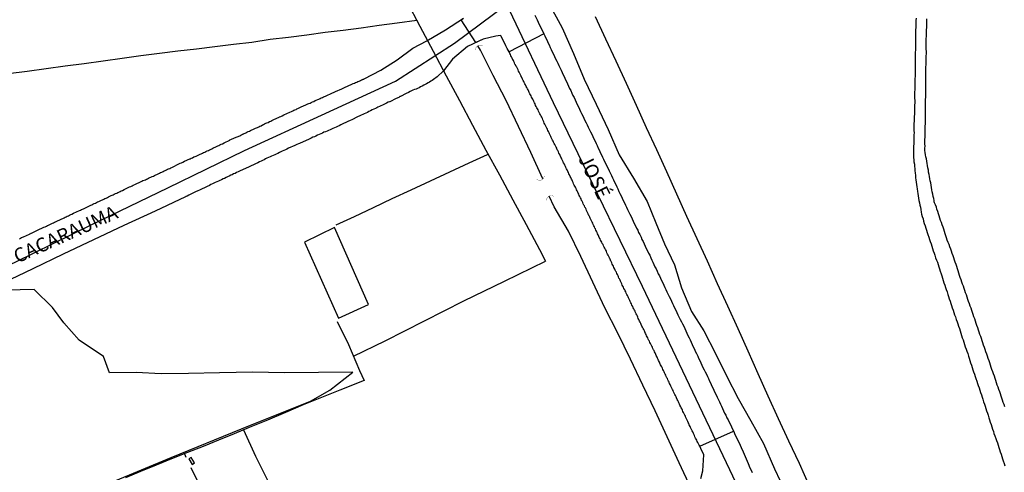
# Model space of a CAD drawing. Units: millimetres. Extents: x 190372 to 192781, y 1652120 to 1654896.
# Drawn here: x 190621 to 190798, y 1654127 to 1654209 of the extents above; entities that cross this region are included whole.
import ezdxf
from ezdxf.enums import TextEntityAlignment as Align

# ---------------------------------------------------------------- set-up
doc = ezdxf.new("R2010")
doc.units = ezdxf.units.MM
for name, color, linetype in [('IMAGEM', 7, 'Continuous'), ('V-BANHADO', 102, 'Continuous'), ('V-BUEIRO', 1, 'Continuous'), ('V-CANAL', 132, 'Continuous'), ('V-CRUZAMENTO', 1, 'Continuous'), ('V-EDIFICACAO', 2, 'Continuous'), ('V-EIXO_DE_LOGRADOURO', 3, 'Continuous'), ('V-LOTE', 1, 'Continuous'), ('V-NOME_DOS_LOGRADOUROS', 7, 'Continuous'), ('V-QUADRA', 2, 'Continuous'), ('V-TESTADA', 5, 'Continuous'), ('V-VALETA', 6, 'Continuous')]:
    doc.layers.add(name, color=color, linetype=linetype)
picture_1 = doc.add_image_def('image1.jpg', size_in_pixel=(4014, 4628))

# ---------------------------------------------------------------- blocks, each defined once
blk = doc.blocks.new('305')
at = {"color": 0, "linetype": 'ByBlock', "lineweight": -2, "const_width": 0.05}
blk.add_lwpolyline([(0.73, 0.39, 0.60863), (-0.73, 0.38)], format="xyb", dxfattribs=at)

msp = doc.modelspace()

# ---------------------------------------------------------------- linework, layer by layer
at = {"layer": 'V-BANHADO'}
msp.add_lwpolyline([(190621.23, 1654120.93), (190624.53, 1654121.1), (190627.2, 1654121.06), (190648.5, 1654129.97), (190661.16, 1654135.1), (190673.55, 1654140.09), (190676.99, 1654142.06), (190681.12, 1654145.29), (190668.77, 1654145.18), (190663.16, 1654145.27), (190657.17, 1654145.15), (190651.59, 1654145.03), (190646.7, 1654144.98), (190642.19, 1654145.2), (190637.44, 1654145.15), (190636.37, 1654148.12), (190632, 1654151.05), (190629.25, 1654154.13), (190627.22, 1654156.91), (190623.89, 1654160.14), (190623.89, 1654160.14), (190616.31, 1654159.96)], dxfattribs=at)
at = {"layer": 'V-CANAL'}
for points in [[(190782.28, 1654208.92), (190782.26, 1654208.5), (190782.23, 1654208.11), (190782.23, 1654207.68), (190782.23, 1654207.25), (190782.21, 1654206.83), (190782.19, 1654206.4), (190782.21, 1654206.01), (190782.21, 1654205.59), (190782.21, 1654205.2), (190782.21, 1654204.77), (190782.21, 1654204.35), (190782.19, 1654203.96), (190782.19, 1654203.58), (190782.17, 1654203.19), (190782.15, 1654202.76), (190782.15, 1654202.38), (190782.15, 1654201.99), (190782.13, 1654201.61), (190782.13, 1654201.22), (190782.1, 1654200.84), (190782.1, 1654200.45), (190782.12, 1654200.07), (190782.12, 1654199.68), (190782.12, 1654199.26), (190782.1, 1654198.87), (190782.1, 1654198.44), (190782.08, 1654198.06), (190782.08, 1654197.67), (190782.06, 1654197.25), (190782.06, 1654196.86), (190782.06, 1654196.48), (190782.04, 1654196.05), (190782.02, 1654195.66), (190782.02, 1654195.28), (190782, 1654194.89), (190782.02, 1654194.51), (190782.04, 1654194.12), (190782.04, 1654193.69), (190782.02, 1654193.27), (190782, 1654192.84), (190781.98, 1654192.45), (190781.98, 1654192.07), (190781.98, 1654191.64), (190781.96, 1654191.21), (190781.93, 1654190.83), (190781.93, 1654190.4), (190781.91, 1654189.97), (190781.91, 1654189.59), (190781.91, 1654189.16), (190781.91, 1654188.73), (190781.93, 1654188.31), (190781.91, 1654187.92), (190781.89, 1654187.54), (190781.89, 1654187.15), (190781.89, 1654186.72), (190781.87, 1654186.29), (190781.85, 1654185.91), (190781.85, 1654185.48), (190781.83, 1654185.05), (190781.83, 1654184.67), (190781.83, 1654184.28), (190781.85, 1654183.86), (190781.89, 1654183.47), (190781.91, 1654183.09), (190782, 1654182.66), (190782, 1654182.27), (190782.04, 1654181.89), (190782.06, 1654181.46), (190782.12, 1654181.08), (190782.17, 1654180.65), (190782.21, 1654180.22), (190782.25, 1654179.84), (190782.32, 1654179.41), (190782.38, 1654178.98), (190782.45, 1654178.59), (190782.49, 1654178.21), (190782.53, 1654177.78), (190782.6, 1654177.4), (190782.66, 1654176.97), (190782.75, 1654176.54), (190782.79, 1654176.16), (190782.89, 1654175.73), (190782.98, 1654175.3), (190783.07, 1654174.92), (190783.13, 1654174.49), (190783.19, 1654174.06), (190783.26, 1654173.68), (190783.37, 1654173.25), (190783.56, 1654172.82), (190783.6, 1654172.44), (190783.77, 1654172.01), (190783.9, 1654171.58), (190783.9, 1654171.58), (190784.03, 1654171.19), (190784.16, 1654170.81), (190784.29, 1654170.38), (190784.41, 1654170), (190784.57, 1654169.57), (190784.69, 1654169.14), (190784.82, 1654168.76), (190784.97, 1654168.33), (190785.1, 1654167.9), (190785.23, 1654167.52), (190785.38, 1654167.09), (190785.53, 1654166.66), (190785.65, 1654166.28), (190785.8, 1654165.85), (190785.98, 1654165.42), (190786.11, 1654165.03), (190786.23, 1654164.65), (190786.36, 1654164.22), (190786.49, 1654163.84), (190786.64, 1654163.41), (190786.77, 1654162.98), (190786.9, 1654162.6), (190787.05, 1654162.17), (190787.18, 1654161.74), (190787.3, 1654161.36), (190787.45, 1654160.93), (190787.6, 1654160.5), (190787.71, 1654160.12), (190787.86, 1654159.69), (190788.01, 1654159.26), (190788.11, 1654158.88), (190788.26, 1654158.45), (190788.39, 1654158.02), (190788.52, 1654157.63), (190788.65, 1654157.25), (190788.8, 1654156.82), (190788.93, 1654156.44), (190789.08, 1654156.01), (190789.21, 1654155.58), (190789.35, 1654155.2), (190789.48, 1654154.77), (190789.66, 1654154.34), (190789.8, 1654153.96), (190789.93, 1654153.53), (190790.06, 1654153.1), (190790.19, 1654152.72), (190790.34, 1654152.29), (190790.47, 1654151.86), (190790.59, 1654151.47), (190790.72, 1654151.09), (190790.87, 1654150.66), (190791, 1654150.28), (190791.13, 1654149.85), (190791.28, 1654149.42), (190791.41, 1654149.04), (190791.56, 1654148.61), (190791.71, 1654148.18), (190791.81, 1654147.8), (190791.97, 1654147.37), (190792.09, 1654146.94), (190792.22, 1654146.56), (190792.35, 1654146.13), (190792.5, 1654145.7), (190792.63, 1654145.31), (190792.76, 1654144.93), (190792.9, 1654144.5), (190793.03, 1654144.12), (190793.2, 1654143.69), (190793.33, 1654143.26), (190793.46, 1654142.88), (190793.59, 1654142.45), (190793.74, 1654142.02), (190793.87, 1654141.64), (190794.02, 1654141.21), (190794.15, 1654140.78), (190794.28, 1654140.4), (190794.42, 1654139.97), (190794.55, 1654139.54), (190794.68, 1654139.16), (190794.83, 1654138.73), (190794.96, 1654138.3), (190795.09, 1654137.91), (190795.22, 1654137.53), (190795.37, 1654137.1), (190795.49, 1654136.72), (190795.62, 1654136.29), (190795.77, 1654135.86), (190795.88, 1654135.48), (190796.03, 1654135.05), (190796.18, 1654134.62), (190796.28, 1654134.24), (190796.43, 1654133.81), (190796.61, 1654133.38), (190796.71, 1654133), (190796.89, 1654132.57), (190797.01, 1654132.14), (190797.14, 1654131.75), (190797.27, 1654131.37), (190797.42, 1654130.94), (190797.55, 1654130.56), (190797.55, 1654130.56), (190797.7, 1654130.13), (190797.83, 1654129.7), (190797.95, 1654129.32), (190798.08, 1654128.89), (190798.23, 1654128.46)], [(190798.21, 1654139.03), (190798.08, 1654139.45), (190797.95, 1654139.84), (190797.83, 1654140.22), (190797.7, 1654140.61), (190797.57, 1654140.99), (190797.44, 1654141.38), (190797.31, 1654141.76), (190797.16, 1654142.15), (190797.01, 1654142.58), (190796.88, 1654142.96), (190796.75, 1654143.35), (190796.61, 1654143.78), (190796.48, 1654144.16), (190796.35, 1654144.55), (190796.22, 1654144.97), (190796.07, 1654145.36), (190795.92, 1654145.74), (190795.79, 1654146.13), (190795.64, 1654146.51), (190795.52, 1654146.94), (190795.39, 1654147.33), (190795.26, 1654147.71), (190795.11, 1654148.14), (190794.98, 1654148.52), (190794.83, 1654148.91), (190794.7, 1654149.34), (190794.58, 1654149.72), (190794.42, 1654150.11), (190794.27, 1654150.53), (190794.14, 1654150.92), (190794.02, 1654151.3), (190793.89, 1654151.69), (190793.76, 1654152.07), (190793.63, 1654152.46), (190793.5, 1654152.84), (190793.37, 1654153.23), (190793.21, 1654153.66), (190793.1, 1654154.04), (190792.97, 1654154.43), (190792.82, 1654154.85), (190792.69, 1654155.24), (190792.56, 1654155.62), (190792.44, 1654156.01), (190792.31, 1654156.39), (190792.18, 1654156.78), (190792.01, 1654157.16), (190791.88, 1654157.55), (190791.71, 1654157.98), (190791.58, 1654158.36), (190791.45, 1654158.75), (190791.32, 1654159.17), (190791.17, 1654159.56), (190791.05, 1654159.94), (190790.92, 1654160.33), (190790.79, 1654160.71), (190790.64, 1654161.1), (190790.51, 1654161.48), (190790.38, 1654161.87), (190790.23, 1654162.3), (190790.1, 1654162.68), (190789.98, 1654163.07), (190789.85, 1654163.49), (190789.72, 1654163.88), (190789.59, 1654164.26), (190789.46, 1654164.65), (190789.31, 1654165.03), (190789.19, 1654165.42), (190789.06, 1654165.8), (190788.93, 1654166.19), (190788.78, 1654166.62), (190788.65, 1654167), (190788.52, 1654167.39), (190788.37, 1654167.82), (190788.22, 1654168.2), (190788.07, 1654168.59), (190787.9, 1654169.01), (190787.77, 1654169.4), (190787.64, 1654169.78), (190787.51, 1654170.17), (190787.39, 1654170.55), (190787.26, 1654170.98), (190787.13, 1654171.37), (190787, 1654171.75), (190786.83, 1654172.18), (190786.68, 1654172.56), (190786.58, 1654172.95), (190786.43, 1654173.38), (190786.3, 1654173.76), (190786.19, 1654174.15), (190786.04, 1654174.57), (190785.93, 1654174.96), (190785.8, 1654175.34), (190785.74, 1654175.49), (190785.74, 1654175.49), (190785.59, 1654175.73), (190785.51, 1654175.87), (190785.51, 1654176.11), (190785.46, 1654176.5), (190785.38, 1654176.88), (190785.29, 1654177.27), (190785.2, 1654177.7), (190785.14, 1654178.08), (190785.08, 1654178.47), (190784.99, 1654178.89), (190784.91, 1654179.28), (190784.84, 1654179.66), (190784.78, 1654180.05), (190784.71, 1654180.43), (190784.63, 1654180.82), (190784.54, 1654181.2), (190784.5, 1654181.59), (190784.41, 1654182.02), (190784.33, 1654182.4), (190784.29, 1654182.79), (190784.2, 1654183.21), (190784.14, 1654183.6), (190784.07, 1654183.98), (190784.01, 1654184.37), (190783.94, 1654184.75), (190783.88, 1654185.14), (190783.88, 1654185.52), (190783.9, 1654185.91), (190783.86, 1654186.34), (190783.88, 1654186.72), (190783.88, 1654187.11), (190783.9, 1654187.54), (190783.9, 1654187.92), (190783.9, 1654188.31), (190783.92, 1654188.73), (190783.94, 1654189.12), (190783.94, 1654189.5), (190783.96, 1654189.89), (190783.96, 1654190.27), (190783.96, 1654190.7), (190783.96, 1654191.09), (190783.99, 1654191.47), (190783.99, 1654191.9), (190783.97, 1654192.28), (190783.99, 1654192.67), (190783.99, 1654193.1), (190783.99, 1654193.48), (190783.99, 1654193.87), (190784.01, 1654194.29), (190784.03, 1654194.68), (190784.03, 1654195.06), (190784.03, 1654195.45), (190784.05, 1654195.83), (190784.05, 1654196.22), (190784.05, 1654196.6), (190784.05, 1654196.99), (190784.05, 1654197.42), (190784.03, 1654197.8), (190784.03, 1654198.19), (190784.05, 1654198.61), (190784.07, 1654199), (190784.07, 1654199.38), (190784.07, 1654199.77), (190784.07, 1654200.15), (190784.1, 1654200.54), (190784.1, 1654200.92), (190784.12, 1654201.31), (190784.12, 1654201.74), (190784.12, 1654202.12), (190784.14, 1654202.51), (190784.14, 1654202.93), (190784.11, 1654203.32), (190784.09, 1654203.7), (190784.12, 1654204.09), (190784.12, 1654204.47), (190784.12, 1654204.86), (190784.12, 1654205.24), (190784.16, 1654205.63), (190784.16, 1654206.06), (190784.16, 1654206.44), (190784.18, 1654206.83), (190784.2, 1654207.25), (190784.2, 1654207.64), (190784.2, 1654208.02), (190784.22, 1654208.41), (190784.22, 1654208.79)]]:
    msp.add_lwpolyline(points, dxfattribs=at)
at = {"layer": 'V-CRUZAMENTO'}
for points in [[(190713.81, 1654209.44), (190714.22, 1654208.58), (190714.39, 1654208.2), (190714.58, 1654207.77), (190714.99, 1654206.96), (190715.41, 1654206.1), (190709.2, 1654202.83), (190708.87, 1654203.47), (190708.74, 1654203.72), (190708.62, 1654203.96), (190708.53, 1654204.13), (190708.06, 1654205.03), (190707.76, 1654205.65), (190707.67, 1654205.82), (190706.79, 1654205.66), (190704.54, 1654205.11), (190703.25, 1654204.53), (190700.56, 1654208.63), (190701.02, 1654208.93)], [(190743.66, 1654126.16), (190743.97, 1654127.54), (190744.18, 1654130.4), (190743.65, 1654131.54), (190743.46, 1654131.97), (190743.46, 1654131.97), (190749.51, 1654134.67), (190749.53, 1654134.62), (190749.7, 1654134.24), (190750.11, 1654133.38), (190750.49, 1654132.57), (190750.86, 1654131.75), (190751.22, 1654130.94), (190751.39, 1654130.56), (190751.6, 1654130.13), (190752.16, 1654128.89), (190752.46, 1654128.08), (190752.65, 1654127.65), (190752.86, 1654127.22)]]:
    msp.add_lwpolyline(points, dxfattribs=at)
at = {"layer": 'V-EDIFICACAO'}
for points in [[(190677.84, 1654171.26), (190672.45, 1654168.66), (190678.55, 1654154.97), (190683.94, 1654157.43), (190677.84, 1654171.26)], [(190652.1, 1654129.97), (190651.66, 1654129.7), (190652.27, 1654128.71), (190652.72, 1654128.98), (190652.1, 1654129.97)]]:
    msp.add_lwpolyline(points, close=True, dxfattribs=at)
at = {"layer": 'V-EIXO_DE_LOGRADOURO'}
for points in [[(190602.46, 1654430.65), (190623.15, 1654387.53), (190643.84, 1654344.41), (190647.73, 1654337.24), (190652.83, 1654325.76), (190660.89, 1654309.26), (190668.95, 1654292.76), (190677.01, 1654276.26), (190684.79, 1654259.76), (190692.85, 1654243.26), (190701.05, 1654226.76), (190709.25, 1654210.26), (190717.1, 1654193.76), (190725.09, 1654177.26), (190733.08, 1654160.76), (190740.93, 1654144.26), (190748.78, 1654127.76), (190756.63, 1654111.26), (190764.76, 1654094.76), (190773.03, 1654078.26), (190780.88, 1654061.76), (190788.73, 1654045.26), (190796.58, 1654028.76), (190804.43, 1654012.26)], [(190511.6, 1654117.61), (190526.12, 1654124.46), (190538.78, 1654130.36), (190552.15, 1654136.26), (190565.94, 1654141.88), (190579.73, 1654147.5), (190593.52, 1654153.12), (190606.96, 1654158.88), (190620.47, 1654165.06), (190634.12, 1654171.74), (190647.91, 1654178.42), (190661.7, 1654185.1), (190675.49, 1654191.5), (190688.79, 1654197.61), (190699.4, 1654204.43), (190708.71, 1654211.34)]]:
    msp.add_lwpolyline(points, dxfattribs=at)
at = {"layer": 'V-LOTE'}
for points in [[(190661.84, 1654264.48), (190664.37, 1654259.88), (190666.83, 1654255.6), (190669.2, 1654251.29), (190671.57, 1654246.98), (190674, 1654242.65), (190676.41, 1654238.29), (190678.84, 1654233.93), (190681.32, 1654229.57), (190683.8, 1654225.21), (190686.16, 1654220.8), (190688.48, 1654216.35), (190690.82, 1654211.9), (190693.18, 1654207.45), (190695.54, 1654203), (190697.9, 1654198.55), (190700.26, 1654194.1), (190702.65, 1654189.65), (190705.04, 1654185.2), (190707.45, 1654180.75), (190709.86, 1654176.28), (190712.27, 1654171.81), (190714.66, 1654167.33), (190715.74, 1654165.24)], [(190763.17, 1654124.8), (190761.38, 1654128.84), (190759.42, 1654132.88), (190757.58, 1654136.92), (190755.74, 1654140.96), (190753.9, 1654145), (190752.11, 1654149.04), (190750.32, 1654153.08), (190748.48, 1654157.12), (190746.64, 1654161.16), (190744.8, 1654165.2), (190742.98, 1654169.24), (190741.1, 1654173.26), (190739.33, 1654177.28), (190737.51, 1654181.26), (190735.7, 1654185.24), (190733.89, 1654189.22), (190732.08, 1654193.2), (190730.27, 1654197.18), (190728.41, 1654201.16), (190726.55, 1654205.14), (190724.69, 1654209.12)], [(190692.64, 1654208.46), (190689.09, 1654208.02), (190685.86, 1654207.56), (190682.63, 1654207.12), (190679.4, 1654206.68), (190676.17, 1654206.31), (190672.88, 1654205.87), (190669.59, 1654205.43), (190666.29, 1654205.06), (190662.99, 1654204.55), (190659.67, 1654204.15), (190656.35, 1654203.75), (190653.03, 1654203.35), (190649.71, 1654202.95), (190646.39, 1654202.55), (190643.07, 1654202.15), (190639.7, 1654201.66), (190636.31, 1654201.17), (190632.89, 1654200.71), (190629.47, 1654200.25), (190626.05, 1654199.79), (190622.63, 1654199.33), (190619.21, 1654198.91)], [(190678.16, 1654171.77), (190681.44, 1654173.25), (190684.83, 1654174.86), (190688.22, 1654176.47), (190691.61, 1654178.08), (190695.09, 1654179.69), (190698.57, 1654181.3), (190702.05, 1654182.91), (190705.34, 1654184.43), (190705.44, 1654184.46)], [(190681.23, 1654148.18), (190686.94, 1654150.94), (190694.01, 1654154.51), (190701.08, 1654158.08), (190708.36, 1654161.61), (190715.74, 1654165.24)], [(190678.29, 1654154.37), (190680.34, 1654150.25), (190682.35, 1654145.56), (190683.18, 1654143.8), (190678.81, 1654142.02), (190675.51, 1654140.7), (190672.21, 1654139.38), (190669.03, 1654138.03), (190665.78, 1654136.68), (190662.53, 1654135.33), (190659.83, 1654134.2), (190657.03, 1654133.07), (190654.23, 1654131.94), (190651.43, 1654130.81), (190648.56, 1654129.68), (190645.79, 1654128.55), (190643.02, 1654127.42), (190640.28, 1654126.28)], [(190661.48, 1654134.89), (190663.64, 1654130.16), (190665.87, 1654125.72), (190668.01, 1654121.14), (190670.2, 1654116.56), (190672.34, 1654111.91), (190674.55, 1654107.26), (190676.76, 1654102.61), (190677.83, 1654100.25)], [(190650.87, 1654130.59), (190651.15, 1654130.01)], [(190652.05, 1654128.15), (190654.33, 1654123.45), (190656.62, 1654118.75), (190658.93, 1654114.05), (190660.38, 1654111.08)]]:
    msp.add_lwpolyline(points, dxfattribs=at)
at = {"layer": 'V-QUADRA'}
for points in [[(190621.27, 1654169.25), (190621.46, 1654169.35), (190621.65, 1654169.46), (190621.97, 1654169.61), (190623.04, 1654170.06), (190623.13, 1654170.12), (190623.32, 1654170.23), (190623.38, 1654170.25), (190623.43, 1654170.27), (190623.54, 1654170.31), (190623.64, 1654170.36), (190623.68, 1654170.4), (190623.88, 1654170.49), (190624.84, 1654170.98), (190624.95, 1654171.02), (190625.16, 1654171.1), (190625.42, 1654171.21), (190625.63, 1654171.32), (190625.85, 1654171.4), (190626.1, 1654171.53), (190626.29, 1654171.62), (190626.49, 1654171.73), (190626.74, 1654171.85), (190626.96, 1654171.92), (190627.17, 1654172.03), (190627.39, 1654172.13), (190627.55, 1654172.22), (190627.73, 1654172.31), (190627.98, 1654172.43), (190628.2, 1654172.52), (190628.41, 1654172.62), (190628.63, 1654172.73), (190628.84, 1654172.82), (190629.05, 1654172.92), (190629.27, 1654173.03), (190629.46, 1654173.12), (190629.65, 1654173.22), (190629.84, 1654173.29), (190630.04, 1654173.39), (190630.25, 1654173.48), (190630.47, 1654173.59), (190630.68, 1654173.69), (190630.98, 1654173.84), (190632.02, 1654174.34), (190632.22, 1654174.42), (190632.43, 1654174.53), (190632.73, 1654174.65), (190633.82, 1654175.19), (190634.06, 1654175.3), (190634.27, 1654175.38), (190634.46, 1654175.47), (190634.7, 1654175.6), (190634.91, 1654175.68), (190635.08, 1654175.77), (190635.08, 1654175.77), (190635.3, 1654175.88), (190635.51, 1654175.96), (190635.73, 1654176.07), (190635.98, 1654176.19), (190636.2, 1654176.28), (190636.39, 1654176.37), (190636.62, 1654176.49), (190636.84, 1654176.58), (190637.05, 1654176.69), (190637.27, 1654176.79), (190637.48, 1654176.9), (190637.71, 1654177.01), (190637.91, 1654177.12), (190638.1, 1654177.18), (190638.29, 1654177.29), (190638.51, 1654177.39), (190638.72, 1654177.48), (190638.93, 1654177.56), (190639.13, 1654177.65), (190639.32, 1654177.76), (190639.53, 1654177.86), (190639.75, 1654177.95), (190640.06, 1654178.1), (190641.05, 1654178.59), (190641.24, 1654178.68), (190641.48, 1654178.76), (190641.67, 1654178.87), (190641.97, 1654179.02), (190643.1, 1654179.54), (190643.23, 1654179.6), (190643.43, 1654179.7), (190643.64, 1654179.79), (190643.87, 1654179.87), (190644.07, 1654179.98), (190644.26, 1654180.04), (190644.45, 1654180.15), (190644.67, 1654180.24), (190644.88, 1654180.34), (190645.09, 1654180.43), (190645.31, 1654180.52), (190645.5, 1654180.62), (190645.74, 1654180.73), (190645.95, 1654180.81), (190646.14, 1654180.9), (190646.38, 1654181.05), (190646.59, 1654181.16), (190646.81, 1654181.24), (190647.04, 1654181.33), (190647.23, 1654181.44), (190647.45, 1654181.54), (190647.68, 1654181.63), (190647.87, 1654181.74), (190648.04, 1654181.8), (190648.26, 1654181.91), (190648.47, 1654182.01), (190648.77, 1654182.14), (190649.86, 1654182.7), (190649.89, 1654182.72), (190650.14, 1654182.83), (190650.36, 1654182.91), (190650.57, 1654183.02), (190650.91, 1654183.19), (190651.83, 1654183.6), (190651.9, 1654183.64), (190652.11, 1654183.72), (190652.32, 1654183.83), (190652.58, 1654183.96), (190652.79, 1654184.07), (190653.01, 1654184.13), (190653.26, 1654184.24), (190653.48, 1654184.37), (190653.69, 1654184.45), (190653.91, 1654184.54), (190654.12, 1654184.64), (190654.33, 1654184.75), (190654.55, 1654184.84), (190654.74, 1654184.92), (190654.98, 1654185.05), (190655.19, 1654185.14), (190655.38, 1654185.22), (190655.57, 1654185.33), (190655.79, 1654185.43), (190655.98, 1654185.52), (190656.22, 1654185.65), (190656.43, 1654185.73), (190656.62, 1654185.84), (190656.86, 1654185.95), (190657.07, 1654186.03), (190657.26, 1654186.12), (190657.5, 1654186.25), (190657.71, 1654186.33), (190658.01, 1654186.5), (190659.02, 1654187), (190659.04, 1654187.02), (190659.25, 1654187.08), (190659.47, 1654187.19), (190659.64, 1654187.25), (190659.9, 1654187.4), (190660.81, 1654187.77), (190661.01, 1654187.87), (190661.01, 1654187.87), (190661.24, 1654187.98), (190661.35, 1654188.05), (190661.43, 1654188.09), (190661.5, 1654188.11), (190661.54, 1654188.13), (190661.6, 1654188.15), (190661.77, 1654188.24), (190661.93, 1654188.32), (190662.12, 1654188.41), (190662.35, 1654188.51), (190662.55, 1654188.62), (190662.76, 1654188.71), (190662.99, 1654188.81), (190663.19, 1654188.92), (190663.4, 1654189.01), (190663.64, 1654189.11), (190663.83, 1654189.22), (190664.02, 1654189.28), (190664.22, 1654189.39), (190664.43, 1654189.48), (190664.64, 1654189.58), (190664.9, 1654189.71), (190665.09, 1654189.8), (190665.28, 1654189.91), (190665.52, 1654190.01), (190665.71, 1654190.12), (190665.93, 1654190.18), (190666.18, 1654190.31), (190666.4, 1654190.42), (190666.61, 1654190.52), (190666.95, 1654190.68), (190667.91, 1654191.13), (190667.98, 1654191.17), (190668.19, 1654191.25), (190668.41, 1654191.38), (190668.73, 1654191.51), (190669.84, 1654192.03), (190670.12, 1654192.15), (190670.33, 1654192.26), (190670.55, 1654192.36), (190670.74, 1654192.43), (190670.93, 1654192.52), (190671.1, 1654192.6), (190671.23, 1654192.67), (190671.27, 1654192.69), (190671.49, 1654192.77), (190671.74, 1654192.88), (190671.96, 1654193.01), (190672.17, 1654193.09), (190672.39, 1654193.18), (190672.6, 1654193.26), (190672.81, 1654193.41), (190673.03, 1654193.48), (190673.24, 1654193.56), (190673.46, 1654193.65), (190673.67, 1654193.75), (190673.88, 1654193.86), (190674.14, 1654193.95), (190674.35, 1654194.08), (190674.57, 1654194.16), (190674.82, 1654194.29), (190675.04, 1654194.37), (190675.25, 1654194.46), (190675.47, 1654194.57), (190675.68, 1654194.65), (190675.89, 1654194.76), (190676.21, 1654194.89), (190677.5, 1654195.49), (190677.65, 1654195.57), (190677.99, 1654195.7), (190679.16, 1654196.22), (190679.4, 1654196.34), (190679.66, 1654196.47), (190679.87, 1654196.56), (190680.06, 1654196.64), (190680.3, 1654196.77), (190680.51, 1654196.86), (190680.73, 1654196.94), (190680.98, 1654197.07), (190681.2, 1654197.16), (190681.41, 1654197.24), (190681.63, 1654197.33), (190681.84, 1654197.41), (190682.05, 1654197.52), (190682.27, 1654197.6), (190682.48, 1654197.69), (190682.69, 1654197.8), (190682.75, 1654197.82), (190682.86, 1654197.86), (190682.91, 1654197.88), (190682.99, 1654197.95), (190683.1, 1654197.97), (190683.17, 1654198.01), (190686.16, 1654199.57), (190689.12, 1654201.44), (190691.89, 1654203.5), (190694.45, 1654204.83), (190697.77, 1654206.8), (190701.02, 1654208.93)], [(190713.81, 1654209.44), (190714.22, 1654208.58), (190714.39, 1654208.2), (190714.58, 1654207.77), (190714.99, 1654206.96), (190714.99, 1654206.96), (190715.41, 1654206.1), (190715.41, 1654206.1), (190715.63, 1654205.71), (190715.8, 1654205.33), (190716.01, 1654204.9), (190716.18, 1654204.52), (190716.4, 1654204.09), (190716.57, 1654203.66), (190716.78, 1654203.28), (190716.95, 1654202.85), (190717.17, 1654202.42), (190717.34, 1654202.04), (190717.55, 1654201.61), (190717.75, 1654201.18), (190717.94, 1654200.8), (190718.13, 1654200.37), (190718.35, 1654199.94), (190718.52, 1654199.56), (190718.73, 1654199.13), (190718.92, 1654198.7), (190719.12, 1654198.31), (190719.29, 1654197.93), (190719.5, 1654197.5), (190719.67, 1654197.12), (190719.89, 1654196.69), (190720.06, 1654196.26), (190720.27, 1654195.88), (190720.44, 1654195.45), (190720.66, 1654195.02), (190720.87, 1654194.64), (190721.06, 1654194.21), (190721.27, 1654193.78), (190721.43, 1654193.4), (190721.66, 1654192.97), (190721.83, 1654192.54), (190722.04, 1654192.15), (190722.2, 1654191.77), (190722.45, 1654191.34), (190722.6, 1654190.96), (190722.81, 1654190.53), (190723.01, 1654190.1), (190723.22, 1654189.72), (190723.41, 1654189.29), (190723.65, 1654188.86), (190723.82, 1654188.48), (190724.03, 1654188.05), (190724.25, 1654187.62), (190724.42, 1654187.24), (190724.63, 1654186.81), (190724.82, 1654186.38), (190725.02, 1654186), (190725.19, 1654185.57), (190725.42, 1654185.14), (190725.57, 1654184.75), (190725.79, 1654184.37), (190725.98, 1654183.94), (190726.17, 1654183.56), (190726.36, 1654183.13), (190726.58, 1654182.7), (190726.75, 1654182.32), (190726.99, 1654181.89), (190727.16, 1654181.46), (190727.37, 1654181.08), (190727.57, 1654180.65), (190727.76, 1654180.22), (190727.95, 1654179.84), (190728.14, 1654179.41), (190728.36, 1654178.98), (190728.53, 1654178.59), (190728.7, 1654178.21), (190728.91, 1654177.78), (190729.11, 1654177.4), (190729.32, 1654176.97), (190729.53, 1654176.54), (190729.68, 1654176.16), (190729.92, 1654175.73), (190730.09, 1654175.3), (190730.3, 1654174.92), (190730.47, 1654174.49), (190730.69, 1654174.06), (190730.86, 1654173.68), (190731.09, 1654173.25), (190731.09, 1654173.25), (190731.29, 1654172.82), (190731.48, 1654172.44), (190731.67, 1654172.01), (190731.88, 1654171.58), (190732.08, 1654171.19), (190732.29, 1654170.81), (190732.46, 1654170.38), (190732.68, 1654170), (190732.89, 1654169.57), (190733.06, 1654169.14), (190733.27, 1654168.76), (190733.45, 1654168.33), (190733.66, 1654167.9), (190733.83, 1654167.52), (190734.04, 1654167.09), (190734.24, 1654166.66), (190734.45, 1654166.28), (190734.64, 1654165.85), (190734.86, 1654165.42), (190735.03, 1654165.03), (190735.22, 1654164.65), (190735.39, 1654164.22), (190735.6, 1654163.84), (190735.78, 1654163.41), (190735.99, 1654162.98), (190736.18, 1654162.6), (190736.4, 1654162.17), (190736.59, 1654161.74), (190736.78, 1654161.36), (190736.98, 1654160.93), (190737.17, 1654160.5), (190737.34, 1654160.12), (190737.55, 1654159.69), (190737.77, 1654159.26), (190737.94, 1654158.88), (190738.17, 1654158.45), (190738.34, 1654158.02), (190738.54, 1654157.63), (190738.71, 1654157.25), (190738.92, 1654156.82), (190739.13, 1654156.44), (190739.31, 1654156.01), (190739.52, 1654155.58), (190739.71, 1654155.2), (190739.9, 1654154.77), (190740.14, 1654154.34), (190740.31, 1654153.96), (190740.55, 1654153.53), (190740.74, 1654153.1), (190740.93, 1654152.72), (190741.1, 1654152.29), (190741.32, 1654151.86), (190741.53, 1654151.47), (190741.7, 1654151.09), (190741.9, 1654150.66), (190742.09, 1654150.28), (190742.28, 1654149.85), (190742.47, 1654149.42), (190742.64, 1654149.04), (190742.86, 1654148.61), (190743.07, 1654148.18), (190743.24, 1654147.8), (190743.46, 1654147.37), (190743.63, 1654146.94), (190743.84, 1654146.56), (190744.01, 1654146.13), (190744.25, 1654145.7), (190744.4, 1654145.31), (190744.63, 1654144.93), (190744.8, 1654144.5), (190745.02, 1654144.12), (190745.19, 1654143.69), (190745.4, 1654143.26), (190745.57, 1654142.88), (190745.79, 1654142.45), (190745.98, 1654142.02), (190746.17, 1654141.64), (190746.36, 1654141.21), (190746.58, 1654140.78), (190746.75, 1654140.4), (190746.96, 1654139.97), (190747.16, 1654139.54), (190747.35, 1654139.16), (190747.52, 1654138.73), (190747.73, 1654138.3), (190747.9, 1654137.91), (190748.12, 1654137.53), (190748.33, 1654137.1), (190748.52, 1654136.72), (190748.74, 1654136.29), (190748.93, 1654135.86), (190749.12, 1654135.48), (190749.32, 1654135.05), (190749.53, 1654134.62), (190749.7, 1654134.24), (190749.7, 1654134.24), (190750.11, 1654133.38), (190750.11, 1654133.38), (190750.49, 1654132.57), (190750.86, 1654131.75), (190750.86, 1654131.75), (190750.86, 1654131.75), (190751.22, 1654130.94), (190751.22, 1654130.94), (190751.39, 1654130.56), (190751.6, 1654130.13), (190751.6, 1654130.13), (190751.6, 1654130.13), (190752.16, 1654128.89), (190752.46, 1654128.08), (190752.46, 1654128.08), (190752.65, 1654127.65), (190752.86, 1654127.22)], [(190743.66, 1654126.16), (190743.97, 1654127.54), (190744.18, 1654130.4), (190744.18, 1654130.4), (190744.18, 1654130.4), (190744.18, 1654130.4), (190744.18, 1654130.4), (190744.18, 1654130.4), (190743.65, 1654131.54), (190743.46, 1654131.97), (190743.46, 1654131.97), (190743.33, 1654132.18), (190743.22, 1654132.4), (190743.09, 1654132.61), (190743, 1654132.82), (190742.9, 1654133.04), (190742.81, 1654133.25), (190742.69, 1654133.44), (190742.58, 1654133.68), (190742.47, 1654133.89), (190742.39, 1654134.11), (190742.3, 1654134.28), (190742.17, 1654134.54), (190742.06, 1654134.75), (190741.98, 1654134.96), (190741.89, 1654135.11), (190741.79, 1654135.35), (190741.7, 1654135.54), (190741.53, 1654135.82), (190741.47, 1654136.03), (190741.36, 1654136.25), (190741.27, 1654136.41), (190741.15, 1654136.67), (190741.04, 1654136.87), (190740.93, 1654137.14), (190740.85, 1654137.36), (190740.74, 1654137.57), (190740.63, 1654137.76), (190740.59, 1654137.89), (190740.52, 1654138), (190740.42, 1654138.21), (190740.33, 1654138.43), (190740.25, 1654138.64), (190740.12, 1654138.86), (190740.01, 1654139.05), (190739.86, 1654139.33), (190739.78, 1654139.54), (190739.69, 1654139.75), (190739.61, 1654139.97), (190739.48, 1654140.18), (190739.37, 1654140.37), (190739.26, 1654140.65), (190739.18, 1654140.87), (190739.07, 1654141.08), (190738.96, 1654141.29), (190738.86, 1654141.49), (190738.73, 1654141.76), (190738.64, 1654141.98), (190738.54, 1654142.19), (190738.45, 1654142.41), (190738.32, 1654142.62), (190738.24, 1654142.79), (190738.11, 1654143.05), (190738.02, 1654143.26), (190737.94, 1654143.48), (190737.81, 1654143.69), (190737.7, 1654143.9), (190737.62, 1654144.12), (190737.53, 1654144.26), (190737.42, 1654144.5), (190737.34, 1654144.72), (190737.23, 1654144.93), (190737.12, 1654145.14), (190737.04, 1654145.31), (190736.91, 1654145.57), (190736.82, 1654145.76), (190736.72, 1654146), (190736.63, 1654146.21), (190736.53, 1654146.43), (190736.4, 1654146.62), (190736.27, 1654146.9), (190736.18, 1654147.09), (190736.05, 1654147.37), (190735.95, 1654147.58), (190735.86, 1654147.8), (190735.76, 1654147.99), (190735.63, 1654148.27), (190735.52, 1654148.46), (190735.41, 1654148.74), (190735.41, 1654148.74), (190735.33, 1654148.95), (190735.24, 1654149.16), (190735.13, 1654149.31), (190735.03, 1654149.55), (190734.94, 1654149.76), (190734.81, 1654149.98), (190734.71, 1654150.19), (190734.58, 1654150.41), (190734.49, 1654150.62), (190734.39, 1654150.83), (190734.28, 1654150.98), (190734.17, 1654151.22), (190734.09, 1654151.43), (190734, 1654151.65), (190733.89, 1654151.81), (190733.79, 1654152.07), (190733.68, 1654152.24), (190733.57, 1654152.5), (190733.49, 1654152.72), (190733.38, 1654152.93), (190733.27, 1654153.14), (190733.17, 1654153.36), (190733.04, 1654153.55), (190732.93, 1654153.83), (190732.85, 1654154.04), (190732.74, 1654154.26), (190732.63, 1654154.45), (190732.5, 1654154.73), (190732.4, 1654154.94), (190732.31, 1654155.15), (190732.23, 1654155.37), (190732.12, 1654155.58), (190732.01, 1654155.75), (190731.91, 1654156.01), (190731.82, 1654156.22), (190731.71, 1654156.44), (190731.61, 1654156.65), (190731.5, 1654156.86), (190731.39, 1654157.06), (190731.26, 1654157.34), (190731.16, 1654157.55), (190731.07, 1654157.76), (190730.96, 1654157.98), (190730.86, 1654158.15), (190730.75, 1654158.4), (190730.67, 1654158.62), (190730.56, 1654158.79), (190730.45, 1654159.05), (190730.34, 1654159.26), (190730.24, 1654159.47), (190730.15, 1654159.69), (190730.07, 1654159.9), (190729.96, 1654160.07), (190729.83, 1654160.33), (190729.72, 1654160.54), (190729.64, 1654160.76), (190729.53, 1654160.93), (190729.42, 1654161.18), (190729.32, 1654161.4), (190729.21, 1654161.61), (190729.13, 1654161.83), (190729.04, 1654162.04), (190728.93, 1654162.19), (190728.85, 1654162.43), (190728.76, 1654162.57), (190728.65, 1654162.81), (190728.55, 1654163.02), (190728.46, 1654163.24), (190728.38, 1654163.38), (190728.27, 1654163.62), (190728.16, 1654163.81), (190728.03, 1654164.09), (190727.93, 1654164.31), (190727.84, 1654164.52), (190727.73, 1654164.69), (190727.63, 1654164.95), (190727.52, 1654165.14), (190727.48, 1654165.29), (190727.46, 1654165.33), (190727.43, 1654165.35), (190727.39, 1654165.42), (190727.35, 1654165.57), (190727.31, 1654165.63), (190727.22, 1654165.85), (190727.11, 1654166.04), (190726.99, 1654166.32), (190726.88, 1654166.49), (190726.77, 1654166.75), (190726.69, 1654166.96), (190726.6, 1654167.17), (190726.49, 1654167.32), (190726.39, 1654167.56), (190726.28, 1654167.77), (190726.15, 1654167.99), (190726.07, 1654168.2), (190725.94, 1654168.41), (190725.83, 1654168.63), (190725.73, 1654168.84), (190725.64, 1654169.01), (190725.53, 1654169.27), (190725.53, 1654169.27), (190725.4, 1654169.48), (190725.32, 1654169.67), (190725.19, 1654169.95), (190725.1, 1654170.17), (190725, 1654170.38), (190724.89, 1654170.6), (190724.78, 1654170.81), (190724.7, 1654171.02), (190724.61, 1654171.17), (190724.51, 1654171.41), (190724.4, 1654171.58), (190724.29, 1654171.84), (190724.21, 1654172.05), (190724.1, 1654172.26), (190723.99, 1654172.46), (190723.86, 1654172.73), (190723.76, 1654172.95), (190723.67, 1654173.16), (190723.56, 1654173.38), (190723.54, 1654173.42), (190723.5, 1654173.48), (190723.48, 1654173.54), (190723.37, 1654173.76), (190723.29, 1654173.98), (190723.2, 1654174.12), (190723.09, 1654174.36), (190723.01, 1654174.57), (190722.9, 1654174.79), (190722.81, 1654174.93), (190722.71, 1654175.17), (190722.6, 1654175.32), (190722.52, 1654175.56), (190722.43, 1654175.77), (190722.32, 1654175.99), (190722.22, 1654176.15), (190722.11, 1654176.41), (190722.02, 1654176.63), (190721.92, 1654176.84), (190721.81, 1654177.05), (190721.7, 1654177.27), (190721.62, 1654177.48), (190721.53, 1654177.63), (190721.43, 1654177.87), (190721.32, 1654178.04), (190721.23, 1654178.3), (190721.13, 1654178.51), (190721.02, 1654178.72), (190720.91, 1654178.89), (190720.78, 1654179.15), (190720.7, 1654179.36), (190720.61, 1654179.58), (190720.5, 1654179.79), (190720.4, 1654179.98), (190720.27, 1654180.26), (190720.16, 1654180.45), (190720.03, 1654180.73), (190719.95, 1654180.95), (190719.86, 1654181.16), (190719.76, 1654181.35), (190719.63, 1654181.63), (190719.52, 1654181.8), (190719.41, 1654182.06), (190719.31, 1654182.27), (190719.2, 1654182.49), (190719.12, 1654182.66), (190718.99, 1654182.92), (190718.88, 1654183.08), (190718.77, 1654183.34), (190718.69, 1654183.56), (190718.6, 1654183.77), (190718.49, 1654183.94), (190718.39, 1654184.2), (190718.3, 1654184.39), (190718.15, 1654184.67), (190718.07, 1654184.88), (190717.96, 1654185.1), (190717.85, 1654185.27), (190717.75, 1654185.52), (190717.62, 1654185.74), (190717.57, 1654185.82), (190717.53, 1654185.95), (190717.42, 1654186.17), (190717.32, 1654186.38), (190717.19, 1654186.59), (190717.11, 1654186.81), (190717, 1654186.98), (190716.89, 1654187.24), (190716.78, 1654187.45), (190716.68, 1654187.66), (190716.59, 1654187.88), (190716.48, 1654188.09), (190716.38, 1654188.31), (190716.27, 1654188.52), (190716.18, 1654188.73), (190716.08, 1654188.95), (190715.99, 1654189.16), (190715.86, 1654189.35), (190715.74, 1654189.63), (190715.61, 1654189.84), (190715.52, 1654190.06), (190715.52, 1654190.06), (190715.46, 1654190.27), (190715.37, 1654190.42), (190715.27, 1654190.66), (190715.18, 1654190.87), (190715.07, 1654191.09), (190714.97, 1654191.3), (190714.84, 1654191.51), (190714.73, 1654191.7), (190714.6, 1654191.98), (190714.5, 1654192.2), (190714.41, 1654192.41), (190714.3, 1654192.63), (190714.2, 1654192.79), (190714.07, 1654193.05), (190713.96, 1654193.22), (190713.85, 1654193.48), (190713.75, 1654193.69), (190713.64, 1654193.91), (190713.55, 1654194.08), (190713.43, 1654194.34), (190713.32, 1654194.5), (190713.24, 1654194.72), (190713.13, 1654194.94), (190713.04, 1654195.15), (190712.93, 1654195.29), (190712.83, 1654195.53), (190712.74, 1654195.73), (190712.61, 1654196), (190712.51, 1654196.22), (190712.38, 1654196.43), (190712.27, 1654196.62), (190712.14, 1654196.9), (190712.01, 1654197.12), (190711.93, 1654197.33), (190711.82, 1654197.54), (190711.74, 1654197.69), (190711.69, 1654197.8), (190711.63, 1654197.93), (190711.52, 1654198.12), (190711.48, 1654198.2), (190711.48, 1654198.33), (190711.39, 1654198.38), (190711.37, 1654198.4), (190711.35, 1654198.48), (190711.31, 1654198.61), (190711.2, 1654198.83), (190711.12, 1654198.97), (190710.99, 1654199.21), (190710.9, 1654199.4), (190710.8, 1654199.64), (190710.69, 1654199.85), (190710.56, 1654200.07), (190710.47, 1654200.24), (190710.35, 1654200.5), (190710.24, 1654200.66), (190710.16, 1654200.88), (190710.07, 1654201.1), (190709.96, 1654201.31), (190709.85, 1654201.48), (190709.83, 1654201.54), (190709.79, 1654201.63), (190709.77, 1654201.67), (190709.72, 1654201.74), (190709.62, 1654201.95), (190709.53, 1654202.16), (190709.45, 1654202.38), (190709.32, 1654202.57), (190709.19, 1654202.85), (190709.19, 1654202.85), (190708.87, 1654203.47), (190708.87, 1654203.47), (190708.74, 1654203.72), (190708.62, 1654203.96), (190708.53, 1654204.13), (190708.53, 1654204.13), (190708.53, 1654204.13), (190708.06, 1654205.03), (190708.06, 1654205.03), (190708.06, 1654205.03), (190707.76, 1654205.65), (190707.76, 1654205.65), (190707.67, 1654205.82), (190706.79, 1654205.66), (190704.54, 1654205.11), (190701.72, 1654203.84), (190699.02, 1654201.56), (190697.41, 1654199.47), (190696.27, 1654198.36), (190696.04, 1654198.2), (190695.85, 1654198.06), (190695.61, 1654197.91), (190695.4, 1654197.73), (190695.14, 1654197.59), (190694.9, 1654197.41), (190694.67, 1654197.26), (190694.39, 1654197.11), (190694.14, 1654196.96), (190693.86, 1654196.84), (190693.6, 1654196.71), (190693.3, 1654196.54), (190693.02, 1654196.41), (190692.75, 1654196.28), (190692.49, 1654196.17), (190692.19, 1654196.07), (190691.93, 1654195.96), (190691.93, 1654195.96), (190691.68, 1654195.83), (190691.4, 1654195.7), (190691.12, 1654195.55), (190690.69, 1654195.34), (190689.69, 1654194.85), (190689.6, 1654194.8), (190689.37, 1654194.67), (190688.94, 1654194.48), (190687.76, 1654193.89), (190687.74, 1654193.88), (190687.46, 1654193.78), (190687.19, 1654193.63), (190686.93, 1654193.5), (190686.71, 1654193.39), (190686.46, 1654193.26), (190686.18, 1654193.13), (190685.9, 1654193.01), (190685.65, 1654192.9), (190685.43, 1654192.79), (190685.18, 1654192.66), (190684.9, 1654192.54), (190684.62, 1654192.41), (190684.32, 1654192.26), (190684.02, 1654192.13), (190683.74, 1654191.98), (190683.46, 1654191.83), (190683.19, 1654191.7), (190682.91, 1654191.57), (190682.65, 1654191.47), (190682.4, 1654191.34), (190681.97, 1654191.15), (190680.96, 1654190.61), (190680.94, 1654190.61), (190680.64, 1654190.5), (190680.21, 1654190.31), (190679.12, 1654189.78), (190678.97, 1654189.71), (190678.67, 1654189.58), (190678.39, 1654189.46), (190678.12, 1654189.33), (190677.84, 1654189.2), (190677.56, 1654189.07), (190677.32, 1654188.94), (190677.09, 1654188.81), (190676.79, 1654188.71), (190676.51, 1654188.62), (190676.24, 1654188.49), (190675.94, 1654188.39), (190675.66, 1654188.26), (190675.38, 1654188.13), (190675.08, 1654188), (190674.78, 1654187.87), (190674.5, 1654187.72), (190674.23, 1654187.6), (190673.97, 1654187.49), (190673.67, 1654187.36), (190673.41, 1654187.23), (190673.16, 1654187.1), (190672.73, 1654186.91), (190671.55, 1654186.4), (190671.38, 1654186.31), (190671.1, 1654186.18), (190670.72, 1654186.01), (190669.58, 1654185.52), (190669.26, 1654185.35), (190669.01, 1654185.24), (190668.71, 1654185.12), (190668.45, 1654184.99), (190668.21, 1654184.88), (190667.94, 1654184.75), (190667.64, 1654184.6), (190667.36, 1654184.49), (190667.12, 1654184.37), (190666.82, 1654184.24), (190666.55, 1654184.11), (190666.27, 1654183.98), (190665.99, 1654183.85), (190665.71, 1654183.72), (190665.43, 1654183.6), (190665.18, 1654183.45), (190664.9, 1654183.32), (190664.64, 1654183.21), (190664.34, 1654183.06), (190664.09, 1654182.93), (190663.66, 1654182.74), (190662.52, 1654182.21), (190662.38, 1654182.14), (190661.95, 1654181.93), (190660.77, 1654181.38), (190660.54, 1654181.27), (190660.26, 1654181.16), (190659.98, 1654181.01), (190659.72, 1654180.9), (190659.47, 1654180.77), (190659.21, 1654180.67), (190658.91, 1654180.5), (190658.65, 1654180.37), (190658.38, 1654180.26), (190658.1, 1654180.11), (190657.82, 1654180), (190657.82, 1654180), (190657.54, 1654179.85), (190657.26, 1654179.75), (190656.99, 1654179.6), (190656.71, 1654179.49), (190656.43, 1654179.34), (190656.17, 1654179.23), (190655.92, 1654179.1), (190655.64, 1654178.98), (190655.4, 1654178.85), (190654.98, 1654178.66), (190653.58, 1654178), (190653.31, 1654177.86), (190652.9, 1654177.67), (190651.7, 1654177.07), (190651.68, 1654177.07), (190651.38, 1654176.94), (190651.19, 1654176.86), (190651.12, 1654176.84), (190651.06, 1654176.78), (190645.62, 1654174.22), (190640.01, 1654171.66), (190634.57, 1654169.06), (190629.13, 1654166.46), (190623.69, 1654163.86), (190618.25, 1654161.26)]]:
    msp.add_lwpolyline(points, dxfattribs=at)
at = {"layer": 'V-TESTADA'}
for points in [[(190661.84, 1654264.48), (190664.37, 1654259.88), (190666.83, 1654255.6), (190669.2, 1654251.29), (190671.57, 1654246.98), (190674, 1654242.65), (190676.41, 1654238.29), (190678.84, 1654233.93), (190681.32, 1654229.57), (190683.8, 1654225.21), (190686.16, 1654220.8), (190688.48, 1654216.35), (190690.82, 1654211.9), (190693.18, 1654207.45), (190695.54, 1654203), (190697.9, 1654198.55), (190700.26, 1654194.1), (190702.65, 1654189.65), (190705.04, 1654185.2), (190707.45, 1654180.75), (190709.86, 1654176.28), (190712.27, 1654171.81), (190714.66, 1654167.33), (190715.74, 1654165.24)], [(190763.17, 1654124.8), (190761.38, 1654128.84), (190759.42, 1654132.88), (190757.58, 1654136.92), (190755.74, 1654140.96), (190753.9, 1654145), (190752.11, 1654149.04), (190750.32, 1654153.08), (190748.48, 1654157.12), (190746.64, 1654161.16), (190744.8, 1654165.2), (190742.98, 1654169.24), (190741.1, 1654173.26), (190739.33, 1654177.28), (190737.51, 1654181.26), (190735.7, 1654185.24), (190733.89, 1654189.22), (190732.08, 1654193.2), (190730.27, 1654197.18), (190728.41, 1654201.16), (190726.55, 1654205.14), (190724.69, 1654209.12)]]:
    msp.add_lwpolyline(points, dxfattribs=at)
at = {"layer": 'V-VALETA'}
for points in [[(190716.29, 1654211.69), (190718.73, 1654207.18), (190720.74, 1654202.57), (190722.67, 1654197.96), (190724.82, 1654193.42), (190726.97, 1654188.88), (190728.97, 1654184.34), (190731.55, 1654180.16), (190733.98, 1654175.93), (190735.55, 1654172.14), (190737.12, 1654168.35), (190738.93, 1654164.56), (190740.15, 1654160.43), (190741.97, 1654156.2), (190744.19, 1654152.69), (190746.24, 1654148.65), (190748.22, 1654144.61), (190750.35, 1654140.57), (190752.62, 1654136.51), (190754.89, 1654132.45), (190756.87, 1654127.89), (190758.92, 1654123.61)], [(190715.25, 1654180), (190713.09, 1654184.76), (190710.88, 1654189.46), (190708.65, 1654194.09), (190706.33, 1654198.63), (190704.04, 1654203.17), (190703.56, 1654203.95)], [(190741.92, 1654124.36), (190739.76, 1654129.01), (190737.6, 1654133.66), (190735.44, 1654138.31), (190733.21, 1654142.96), (190730.98, 1654147.61), (190728.75, 1654152.26), (190726.37, 1654156.86), (190724.23, 1654161.46), (190722.09, 1654166.04), (190719.88, 1654170.62), (190717.27, 1654175), (190716.37, 1654176.91)]]:
    msp.add_lwpolyline(points, dxfattribs=at)

# ---------------------------------------------------------------- block references
at = {"layer": 'V-BUEIRO'}
for p, xscale, yscale, zscale, rotation in [((190704, 1654203.24), 0.99999817793941, 0.99999817793941, 0.99999817793941, 30), ((190714.69, 1654180.6), 0.9999986020799829, 0.9999986020799829, 0.9999986020799829, 201), ((190716.75, 1654176.18), 0.999998275290096, 0.999998275290096, 0.999998275290096, 28)]:
    msp.add_blockref('305', p, dxfattribs=dict(at, xscale=xscale, yscale=yscale, zscale=zscale, rotation=rotation))

# ---------------------------------------------------------------- texts
at = {"layer": 'V-NOME_DOS_LOGRADOUROS'}
for s, rotation, p in [('JOSÉ', 296, (190720.86, 1654183.33)), ('ITABORAÍ    VILA    CACARAUMA', 24.2613, (190595.59, 1654152.55))]:
    msp.add_text(s, height=2.5, rotation=rotation, dxfattribs=at).set_placement(p, align=Align.BOTTOM_LEFT)

# ---------------------------------------------------------------- referenced raster images: frames only (the image files are external)
at = {"layer": 'IMAGEM'}
image = msp.add_image(picture_1, insert=(190371.99, 1652119.83), size_in_units=(2407.99, 2776.33), dxfattribs=at)
image.dxf.flags = 7

doc.saveas('drawing.dxf')
